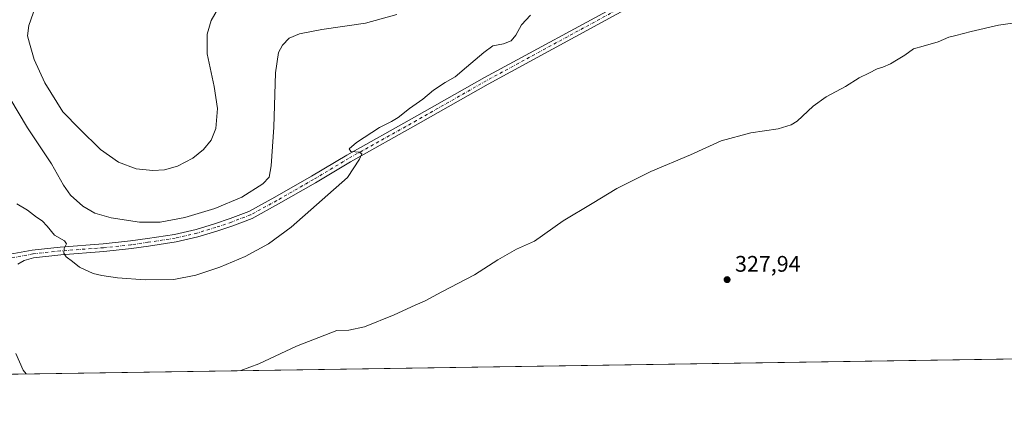
# Model space of a CAD drawing. Units: metres. Extents: x 604592 to 608062, y 4692203 to 4694568.
# Drawn here: x 606214 to 606652, y 4692203 to 4692385 of the extents above; entities that cross this region are included whole.
import ezdxf

# ---------------------------------------------------------------- set-up
doc = ezdxf.new("R2010")
doc.units = ezdxf.units.M
doc.header["$MEASUREMENT"] = 0
doc.linetypes.add('DGN Style 4', pattern=[2.6384748266838614, 1.318413404963828, -0.6592067024819142, 0.001648016756204785, -0.6592067024819142])
for name, color, linetype, lineweight in [('Comarca CxS', 21, 'Continuous', 0), ('Comunidad Autónoma CxS', 142, 'Continuous', 0), ('Cultivos herbáceos CxS', 92, 'Continuous', 0), ('Curva de nivel normal', 30, 'Continuous', 0), ('Municipio CxS', 4, 'Continuous', 0), ('Pista no pavimentada Cxs', 111, 'Continuous', 0), ('Pista no pavimentada eje', 91, 'DGN Style 4', 0), ('Provincia CxS', 1, 'Continuous', 0), ('Punto de cota en terreno', 7, 'Continuous', 0), ('Rótulo de punto de cota en terreno', 7, 'Continuous', 0)]:
    doc.layers.add(name, color=color, linetype=linetype, lineweight=lineweight)
doc.styles.add('Style-Arial', font='txt')

# ---------------------------------------------------------------- blocks, each defined once
blk = doc.blocks.new('*U5')
at = {"layer": 'Cultivos herbáceos CxS', "color": 92, "linetype": 'Continuous', "lineweight": 0}
blk.add_polyline3d([(607277.3806999996, 4692243.184599999, 320.4370999999956), (606025.3806999996, 4692224.155400001, 337.3699000000051)], dxfattribs=at)
blk = doc.blocks.new('5PATER')
at = {"layer": 'Punto de cota en terreno', "linetype": 'Continuous', "lineweight": 0}
h = blk.add_hatch(color=51, dxfattribs=at)
edge = h.paths.add_edge_path()
edge.add_ellipse((0, 0), major_axis=(-0.1095731443231308, -0.1110710700762829), ratio=0.9994222409660322, start_angle=0, end_angle=360)

msp = doc.modelspace()

# ---------------------------------------------------------------- linework, layer by layer
at = {"layer": 'Comarca CxS', "color": 21, "linetype": 'Continuous', "lineweight": 0, "flags": 128}
msp.add_lwpolyline([(607343.6158986199, 4692244.191302506), (605375.6998134434, 4692214.280868781)], dxfattribs=at)
at = {"layer": 'Comunidad Autónoma CxS', "color": 142, "linetype": 'Continuous', "lineweight": 0, "flags": 128}
msp.add_lwpolyline([(605375.6998134434, 4692214.280868781), (604626.9100007821, 4692202.899983065), (604592.3300007818, 4694516.04998304), (604767.5585629845, 4694518.713655441), (605101.537281736, 4694523.790509832), (605160.4842202989, 4694524.686569992), (606663.9218064963, 4694547.540522305), (608021.6800008073, 4694568.179983041), (608042.4225051479, 4693224.569888127), (608057.3900008064, 4692255.039983066), (607343.6158986199, 4692244.191302506)], close=True, dxfattribs=at)
at = {"layer": 'Cultivos herbáceos CxS', "color": 92, "linetype": 'Continuous', "lineweight": 0, "extrusion": (0.00464717430493628, 7.063290127187397e-05, 0.9999891993326592), "elevation": 3478.224753266171, "flags": 128}
msp.add_lwpolyline([(606806.2088771297, 4692235.911927693), (606203.0353609482, 4692226.744327669)], dxfattribs=at)
at = {"layer": 'Curva de nivel normal', "color": 30, "linetype": 'Continuous', "lineweight": 0, "flags": 128}
for points, elevation in [([(606382.1500000004, 4692386.920100001), (606368.1500000004, 4692382.940099999), (606348.8200000003, 4692380.130100001), (606338.8300000001, 4692378.3101), (606334.2999999998, 4692376.3201), (606331.2599999999, 4692373.2401), (606329.4600000001, 4692369.960100001), (606328.1799999997, 4692360.9001), (606327.4400000004, 4692336.7501), (606326.2400000002, 4692319.530099999), (606325.3300000001, 4692314.530099999), (606322.5499999998, 4692311.630100001), (606313.1399999997, 4692305.620100001), (606301.2199999997, 4692300.6601), (606287.7800000003, 4692296.590100001), (606276.8300000001, 4692294.5701), (606267.6799999997, 4692294.4901), (606255.0999999996, 4692296.390100001), (606247.7400000002, 4692298.600099999), (606242.4000000004, 4692301.6801), (606236.9299999997, 4692306.600099999), (606233.8099999996, 4692311.0101), (606228.4500000002, 4692320.530099999), (606217.7999999998, 4692336.5001), (606210.0199999996, 4692349.620100001)], 339.9999999999999), ([(606441.5700000003, 4692386.620100001), (606437.6399999997, 4692382.190099999), (606435.0700000003, 4692377.620100001), (606433, 4692375.1801), (606429.6500000004, 4692373.800100001), (606424.8099999996, 4692372.940099999), (606420.8099999996, 4692369.940099999), (606413.1399999997, 4692363.5001), (606408.0999999996, 4692359.0701), (606403.6399999997, 4692356.5801), (606398.4299999997, 4692353.220100001), (606393.7400000002, 4692349.1501), (606387.8300000001, 4692345.020099999), (606382.7400000002, 4692341.120100001), (606379.8200000003, 4692339.2501), (606374.4800000006, 4692336.610099999), (606364.2599999999, 4692329.890100001), (606361, 4692327.110099999), (606361.6299999999, 4692325.940099999), (606365.3499999996, 4692325.6801), (606366.6200000001, 4692324.940099999), (606365.54, 4692322.5801), (606360.1500000004, 4692314.420100001), (606335.0999999996, 4692292.270099999), (606325, 4692284.880100001), (606314.5999999996, 4692279.340100001), (606303.4299999997, 4692274.5601), (606292.6699999999, 4692270.9301), (606282.9900000002, 4692269.110099999), (606270.2199999997, 4692268.890100001), (606257.8700000001, 4692269.7501), (606250.9100000003, 4692270.860099999), (606247.0599999996, 4692271.670100001), (606240.9900000002, 4692274.600099999), (606237.8200000003, 4692277.050100001), (606234.9500000002, 4692279.050100001), (606233.9199999999, 4692280.8201), (606234.1600000003, 4692282.880100001), (606235.1799999997, 4692284.9001), (606234.25, 4692286.300100001), (606229.8700000001, 4692288.8101), (606226.5199999996, 4692292.790100001), (606224.2999999998, 4692295.120100001), (606221.8700000001, 4692296.7601), (606217.8499999996, 4692299.840100001), (606213.0099999999, 4692302.700099999)], 335), ([(606221.3799999999, 4692390.4301), (606218.4500000002, 4692381.9301), (606217.79, 4692377.390100001), (606218.7800000003, 4692374.110099999), (606220.7100000001, 4692366.880100001), (606225.4800000006, 4692356.520099999), (606233.5999999996, 4692343.620100001), (606240.9900000002, 4692336.030099999), (606250.29, 4692326.850099999), (606258.2800000003, 4692321.1601), (606266.1699999999, 4692318.3101), (606273.5800000001, 4692317.4301), (606278.7999999998, 4692317.7601), (606284.5599999996, 4692319.460100001), (606291.4199999999, 4692323.020099999), (606296.0800000001, 4692326.8201), (606299.4600000001, 4692331.040100001), (606301.54, 4692336.200099999), (606302.3099999996, 4692345.120100001), (606300.8899999997, 4692354.860099999), (606297.7199999997, 4692369.3201), (606297.7000000002, 4692378.1801), (606299.5599999996, 4692384.200099999), (606302.7199999997, 4692389.8101)], 345), ([(606312.7260999996, 4692228.523), (606320.7800000003, 4692231.620100001), (606337.4900000002, 4692239.380100001), (606355.4600000001, 4692246.440099999), (606360.8200000003, 4692246.520099999), (606367.8200000003, 4692248.040100001), (606381.0199999996, 4692253.4101), (606390.2800000003, 4692257.670100001), (606394.6799999997, 4692259.5001), (606402.1399999997, 4692263.520099999), (606416.6299999999, 4692271.190099999), (606427.0199999996, 4692277.8201), (606435.3600000005, 4692282.5001), (606443.4000000004, 4692286.1501), (606456.0899999999, 4692295.140100001), (606469.0999999996, 4692302.9001), (606480, 4692309.450099999), (606495.1200000001, 4692317.0601), (606512.8399999999, 4692324.540100001), (606526.3700000001, 4692330.640100001), (606539.5599999996, 4692334.210100001), (606551.7800000003, 4692335.9901), (606557.6500000004, 4692337.840100001), (606560.2100000001, 4692339.4301), (606567.4400000004, 4692346.100099999), (606573.1799999997, 4692350.210100001), (606581.7199999997, 4692354.880100001), (606587.8499999996, 4692358.670100001), (606592.1100000005, 4692360.700099999), (606595.7699999996, 4692362.670100001), (606598.4299999997, 4692363.4001), (606601.7699999996, 4692364.850099999), (606604.4299999997, 4692366.5601), (606608.0999999996, 4692368.700099999), (606612, 4692371.6601), (606616.3099999996, 4692372.840100001), (606623.04, 4692374.7501), (606627.6900000004, 4692376.850099999), (606630.7699999996, 4692377.470100001), (606637.6799999997, 4692379.350099999), (606649.79, 4692382.140100001), (606656.0300000003, 4692383.040100001)], 330), ([(606212.6900000004, 4692236.120100001), (606215.8300000001, 4692228.700099999), (606217.2161999998, 4692227.0713)], 330)]:
    msp.add_lwpolyline(points, dxfattribs=dict(at, elevation=elevation))
at = {"layer": 'Municipio CxS', "color": 4, "linetype": 'Continuous', "lineweight": 0, "flags": 128}
msp.add_lwpolyline([(607343.6158986199, 4692244.191302506), (605375.6998134434, 4692214.280868781)], dxfattribs=at)
at = {"layer": 'Pista no pavimentada Cxs', "color": 111, "linetype": 'Continuous', "lineweight": 0}
for points in [[(606708.1343, 4692514.3499, 334.0341999999946), (606703.6684999998, 4692512.5111, 334.148199999996), (606695.1503, 4692507.793299999, 334.2675000000018), (606651.2385, 4692483.8533, 334.0886000000028), (606573.4599000001, 4692439.5407, 333.3068000000058), (606504.4111000003, 4692400.783500001, 333.5699000000022), (606490.1129000002, 4692392.4429, 333.5497999999934), (606422.7688999996, 4692355.926300001, 333.8456000000006), (606391.6886999998, 4692338.2039, 334.3527999999933), (606361.5434999998, 4692321.412500001, 335.1521999999969), (606345.9417000003, 4692312.0251, 336.3362999999954), (606329.5062999995, 4692302.6143, 337.5332000000053), (606317.7440999999, 4692296.1987, 337.991200000004), (606309.1403000001, 4692292.972300001, 338.3369999999995), (606302.0758999997, 4692290.573100001, 338.1903000000021), (606293.6612999998, 4692288.035300001, 338.247199999998), (606283.8863000004, 4692285.7589, 337.9817000000039), (606271.6403000001, 4692283.895500001, 337.7482000000018), (606264.0636999998, 4692282.831900001, 337.453800000003), (606251.8391000004, 4692281.5033, 336.527900000001), (606232.6557, 4692280.047900001, 334.5972000000039), (606220.4452999998, 4692278.735099999, 333.2087999999931), (606216.3243000006, 4692277.524300001, 332.8083999999944), (606213.5727000004, 4692275.830900001, 332.5240000000049)], [(606210.0893000001, 4692280.252499999, 332.4278000000049), (606219.9495000001, 4692282.101299999, 333.2897999999986), (606232.3453000003, 4692283.4341, 334.7305000000051), (606251.5267000003, 4692284.8893, 336.8334000000032), (606263.6436999999, 4692286.206300001, 337.6509999999981), (606271.1482999995, 4692287.2597, 337.9146999999939), (606283.2440999999, 4692289.100299999, 338.4190999999992), (606292.7839000003, 4692291.321900001, 338.4493999999977), (606301.0380999995, 4692293.8113, 338.5970999999991), (606307.9965000004, 4692296.174500001, 338.5106999999989), (606316.3261000002, 4692299.2981, 338.3873000000021), (606327.8472999996, 4692305.5823, 337.8436999999976), (606344.2203000003, 4692314.9573, 336.6098000000056), (606359.8393000001, 4692324.3551, 335.4192999999942), (606390.0192999998, 4692341.165899999, 334.550900000002), (606421.1162999999, 4692358.8979, 334.0669999999955), (606484.8274999997, 4692393.444700001, 333.6257999999943), (606488.4455000004, 4692395.406500001, 333.5611999999965), (606502.7222999996, 4692403.7345, 333.5973999999987), (606507.2571, 4692406.279899999, 333.5963000000047), (606571.7862999998, 4692442.500299999, 333.3613999999943), (606649.5831000004, 4692486.8233, 334.1638999999996), (606693.5129000006, 4692510.7731, 334.3920999999973)], [(606695.1503, 4692507.793299999, 334.2675000000018), (606651.2385, 4692483.8533, 334.0886000000028), (606573.4599000001, 4692439.5407, 333.3068000000058), (606504.4111000003, 4692400.783500001, 333.5699000000022), (606490.1129000002, 4692392.4429, 333.5497999999934), (606422.7688999996, 4692355.926300001, 333.8456000000006), (606391.6886999998, 4692338.2039, 334.3527999999933), (606361.5434999998, 4692321.412500001, 335.1521999999969), (606345.9417000003, 4692312.0251, 336.3362999999954), (606329.5062999995, 4692302.6143, 337.5332000000053), (606317.7440999999, 4692296.1987, 337.991200000004), (606309.1403000001, 4692292.972300001, 338.3369999999995), (606302.0758999997, 4692290.573100001, 338.1903000000021), (606293.6612999998, 4692288.035300001, 338.247199999998), (606283.8863000004, 4692285.7589, 337.9817000000039), (606271.6403000001, 4692283.895500001, 337.7482000000018), (606264.0636999998, 4692282.831900001, 337.453800000003), (606251.8391000004, 4692281.5033, 336.527900000001), (606232.6557, 4692280.047900001, 334.5972000000039), (606220.4452999998, 4692278.735099999, 333.2087999999931), (606216.3243000006, 4692277.524300001, 332.8083999999944), (606213.5727000004, 4692275.830900001, 332.5240000000049)], [(606199.8437000001, 4692289.9625, 332.1171000000031), (606203.9562999997, 4692283.328500001, 332.1533999999957), (606210.0893000001, 4692280.252499999, 332.4278000000049), (606219.9495000001, 4692282.101299999, 333.2897999999986), (606232.3453000003, 4692283.4341, 334.7305000000051), (606251.5267000003, 4692284.8893, 336.8334000000032), (606263.6436999999, 4692286.206300001, 337.6509999999981), (606271.1482999995, 4692287.2597, 337.9146999999939), (606283.2440999999, 4692289.100299999, 338.4190999999992), (606292.7839000003, 4692291.321900001, 338.4493999999977), (606301.0380999995, 4692293.8113, 338.5970999999991), (606307.9965000004, 4692296.174500001, 338.5106999999989), (606316.3261000002, 4692299.2981, 338.3873000000021), (606327.8472999996, 4692305.5823, 337.8436999999976), (606344.2203000003, 4692314.9573, 336.6098000000056), (606359.8393000001, 4692324.3551, 335.4192999999942), (606390.0192999998, 4692341.165899999, 334.550900000002), (606421.1162999999, 4692358.8979, 334.0669999999955), (606484.8274999997, 4692393.444700001, 333.6257999999943)]]:
    msp.add_polyline3d(points, dxfattribs=at)
at = {"layer": 'Pista no pavimentada eje', "color": 91, "linetype": 'DGN Style 4', "lineweight": 0}
msp.add_polyline3d([(606496.8967000004, 4692398.368100001, 333.5730999999942), (606489.2790999999, 4692393.924699999, 333.5556999999972), (606421.9424999999, 4692357.4121, 333.8944000000047), (606390.8539000005, 4692339.684900001, 334.440499999997), (606360.6914999997, 4692322.8839, 335.2593000000052), (606345.0809000004, 4692313.4911, 336.4566999999952), (606328.6766999997, 4692304.098300001, 337.6662999999971), (606317.0351, 4692297.748299999, 338.1860000000015), (606308.5683000004, 4692294.5733, 338.4213000000018), (606301.5569000002, 4692292.192100001, 338.3350999999966), (606293.2225000003, 4692289.678500001, 338.3436999999976), (606283.5652999999, 4692287.429500001, 338.148000000001), (606271.3942999998, 4692285.577500001, 337.8309000000008), (606263.8537, 4692284.519099999, 337.551999999996), (606251.6829000004, 4692283.1963, 336.692200000005), (606232.5005000001, 4692281.7411, 334.6426999999967), (606220.1973000001, 4692280.418099999, 333.25), (606209.6140999999, 4692278.433700001, 332.3846999999951), (606201.0717000002, 4692275.3739, 331.8003000000026)], dxfattribs=at)
at = {"layer": 'Provincia CxS', "color": 1, "linetype": 'Continuous', "lineweight": 0, "flags": 128}
msp.add_lwpolyline([(605375.6998134434, 4692214.280868781), (604626.9100007821, 4692202.899983065), (604592.3300007818, 4694516.04998304), (604767.5585629845, 4694518.713655441), (605101.537281736, 4694523.790509832), (605160.4842202989, 4694524.686569992), (606663.9218064963, 4694547.540522305), (608021.6800008073, 4694568.179983041), (608042.4225051479, 4693224.569888127), (608057.3900008064, 4692255.039983066), (607343.6158986199, 4692244.191302506)], close=True, dxfattribs=at)

# ---------------------------------------------------------------- block references
at = {"layer": 'Cultivos herbáceos CxS', "color": 92, "linetype": 'Continuous', "lineweight": 0}
msp.add_blockref('*U5', (0, 0), dxfattribs=at)
at = {"layer": 'Punto de cota en terreno', "color": 7, "linetype": 'Continuous', "lineweight": 0, "xscale": 10, "yscale": 10, "zscale": 10}
msp.add_blockref('5PATER', (606529.0800000001, 4692268.980000001, 327.9400000000023), dxfattribs=at)

# ---------------------------------------------------------------- texts
at = {"layer": 'Rótulo de punto de cota en terreno', "color": 7, "linetype": 'Continuous', "lineweight": 0, "style": 'Style-Arial'}
msp.add_text('327,94', height=7.000000000000002, dxfattribs=at).set_placement((606532.6078000005, 4692272.5078))

doc.saveas('drawing.dxf')
